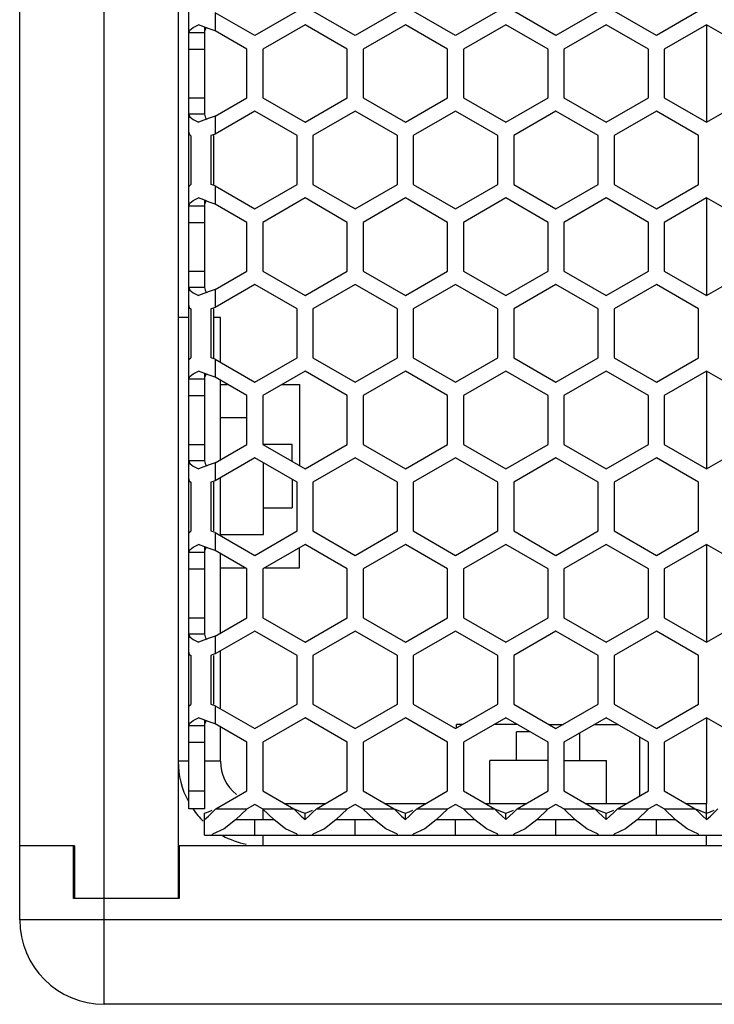
# Model space of a CAD drawing. Units: millimetres. Extents: x -1822 to 1982, y -919 to 1803.
# Drawn here: x -809 to -744, y 156 to 249 of the extents above; entities that cross this region are included whole.
import ezdxf

# ---------------------------------------------------------------- set-up
doc = ezdxf.new("R2010")
doc.units = ezdxf.units.MM
doc.header["$LTSCALE"] = 54.820741
doc.layers.get('0').update_dxf_attribs({"linetype": 'CONTINUOUS'})

msp = doc.modelspace()

# ---------------------------------------------------------------- linework, layer by layer
at = {"color": 9, "linetype": 'Continuous'}
for p, q in [((-801.425, 155.712), (-801.425, 758.312)), ((-790.925, 249.558), (-790.925, 247.853)), ((-790.925, 239.77), (-790.925, 238.072)), ((-790.925, 233.165), (-790.925, 231.453)), ((-790.925, 223.37), (-790.925, 221.672)), ((-790.925, 216.765), (-790.925, 215.053)), ((-790.925, 206.97), (-790.925, 205.272)), ((-790.925, 200.365), (-790.925, 198.653)), ((-790.925, 190.57), (-790.925, 188.872)), ((-790.925, 183.965), (-790.925, 182.253)), ((-793.425, 178.712), (-794.425, 178.712)), ((-790.425, 178.712), (-791.925, 178.712)), ((-790.853, 174.212), (-787.912, 174.212)), ((-786.438, 174.212), (-783.496, 174.212)), ((-786.425, 174.212), (-786.425, 173.212)), ((-781.353, 174.212), (-778.412, 174.212)), ((-776.938, 174.212), (-773.996, 174.212)), ((-771.853, 174.212), (-768.912, 174.212)), ((-767.438, 174.212), (-764.496, 174.212)), ((-762.353, 174.212), (-759.412, 174.212)), ((-757.938, 174.212), (-754.996, 174.212)), ((-752.853, 174.212), (-749.912, 174.212)), ((-748.438, 174.212), (-745.496, 174.212)), ((-786.425, 171.712), (-786.425, 170.712)), ((-109.425, 163.712), (-809.425, 163.712))]:
    msp.add_line(p, q, dxfattribs=at)
at = {"color": 7, "linetype": 'Continuous'}
for p, q in [((-809.425, 163.712), (-809.425, 750.312)), ((-794.425, 748.312), (-794.425, 165.712)), ((-793.425, 174.212), (-793.425, 739.812)), ((-787.175, 247.393), (-790.925, 249.558)), ((-783.175, 249.702), (-787.175, 247.393)), ((-777.675, 247.393), (-781.675, 249.702)), ((-773.675, 249.702), (-777.675, 247.393)), ((-768.175, 247.393), (-772.175, 249.702)), ((-764.175, 249.702), (-768.175, 247.393)), ((-758.675, 247.393), (-762.675, 249.702)), ((-754.675, 249.702), (-758.675, 247.393)), ((-749.175, 247.393), (-753.175, 249.702)), ((-745.175, 249.702), (-749.175, 247.393)), ((-792.994, 248.176), (-792.49, 248.43)), ((-792.015, 248.238), (-792.49, 248.43)), ((-791.484, 248.046), (-792.015, 248.238)), ((-790.925, 247.853), (-791.484, 248.046)), ((-782.425, 248.43), (-786.425, 246.121)), ((-778.425, 246.121), (-782.425, 248.43)), ((-772.925, 248.43), (-776.925, 246.121)), ((-768.925, 246.121), (-772.925, 248.43)), ((-763.425, 248.43), (-767.425, 246.121)), ((-759.425, 246.121), (-763.425, 248.43)), ((-753.925, 248.43), (-757.925, 246.121)), ((-749.925, 246.121), (-753.925, 248.43)), ((-744.425, 248.43), (-748.425, 246.121)), ((-740.425, 246.121), (-744.425, 248.43)), ((-744.425, 248.43), (-744.425, 239.193)), ((-791.925, 247.668), (-793.425, 247.668)), ((-787.925, 246.121), (-790.925, 247.853)), ((-793.425, 246.121), (-791.925, 246.121)), ((-787.925, 241.502), (-787.925, 246.121)), ((-786.425, 246.121), (-786.425, 241.502)), ((-778.425, 241.502), (-778.425, 246.121)), ((-776.925, 246.121), (-776.925, 241.502)), ((-768.925, 241.502), (-768.925, 246.121)), ((-767.425, 246.121), (-767.425, 241.502)), ((-759.425, 241.502), (-759.425, 246.121)), ((-757.925, 246.121), (-757.925, 241.502)), ((-749.925, 241.502), (-749.925, 246.121)), ((-748.425, 246.121), (-748.425, 241.502)), ((-793.425, 241.502), (-791.925, 241.502)), ((-790.925, 239.77), (-787.925, 241.502)), ((-786.425, 241.502), (-782.425, 239.193)), ((-782.425, 239.193), (-778.425, 241.502)), ((-776.925, 241.502), (-772.925, 239.193)), ((-772.925, 239.193), (-768.925, 241.502)), ((-767.425, 241.502), (-763.425, 239.193)), ((-763.425, 239.193), (-759.425, 241.502)), ((-757.925, 241.502), (-753.925, 239.193)), ((-753.925, 239.193), (-749.925, 241.502)), ((-748.425, 241.502), (-744.425, 239.193)), ((-744.425, 239.193), (-740.425, 241.502)), ((-791.925, 239.955), (-793.425, 239.955)), ((-791.484, 239.578), (-792.015, 239.385)), ((-790.925, 239.77), (-791.484, 239.578)), ((-787.175, 240.237), (-790.925, 238.072)), ((-783.175, 237.928), (-787.175, 240.237)), ((-777.675, 240.237), (-781.675, 237.928)), ((-773.675, 237.928), (-777.675, 240.237)), ((-768.175, 240.237), (-772.175, 237.928)), ((-764.175, 237.928), (-768.175, 240.237)), ((-758.675, 240.237), (-762.675, 237.928)), ((-754.675, 237.928), (-758.675, 240.237)), ((-749.175, 240.237), (-753.175, 237.928)), ((-745.175, 237.928), (-749.175, 240.237)), ((-792.994, 239.447), (-792.49, 239.193)), ((-792.015, 239.385), (-792.49, 239.193)), ((-793.24, 237.921), (-793.24, 233.302)), ((-791.206, 237.976), (-791.346, 237.928)), ((-791.346, 237.928), (-791.346, 233.309)), ((-790.925, 238.072), (-791.206, 237.976)), ((-783.175, 233.309), (-783.175, 237.928)), ((-781.675, 237.928), (-781.675, 233.309)), ((-773.675, 233.309), (-773.675, 237.928)), ((-772.175, 237.928), (-772.175, 233.309)), ((-764.175, 233.309), (-764.175, 237.928)), ((-762.675, 237.928), (-762.675, 233.309)), ((-754.675, 233.309), (-754.675, 237.928)), ((-753.175, 237.928), (-753.175, 233.309)), ((-745.175, 233.309), (-745.175, 237.928)), ((-791.206, 233.261), (-791.346, 233.309)), ((-790.925, 233.165), (-791.206, 233.261)), ((-790.925, 233.165), (-787.175, 231)), ((-787.175, 231), (-783.175, 233.309)), ((-781.675, 233.309), (-777.675, 231)), ((-777.675, 231), (-773.675, 233.309)), ((-772.175, 233.309), (-768.175, 231)), ((-768.175, 231), (-764.175, 233.309)), ((-762.675, 233.309), (-758.675, 231)), ((-758.675, 231), (-754.675, 233.309)), ((-753.175, 233.309), (-749.175, 231)), ((-749.175, 231), (-745.175, 233.309)), ((-791.925, 231.268), (-793.425, 231.268)), ((-792.994, 231.776), (-792.49, 232.03)), ((-792.015, 231.838), (-792.49, 232.03)), ((-791.484, 231.646), (-792.015, 231.838)), ((-790.925, 231.453), (-791.484, 231.646)), ((-787.925, 229.721), (-790.925, 231.453)), ((-782.425, 232.03), (-786.425, 229.721)), ((-778.425, 229.721), (-782.425, 232.03)), ((-772.925, 232.03), (-776.925, 229.721)), ((-768.925, 229.721), (-772.925, 232.03)), ((-763.425, 232.03), (-767.425, 229.721)), ((-759.425, 229.721), (-763.425, 232.03)), ((-753.925, 232.03), (-757.925, 229.721)), ((-749.925, 229.721), (-753.925, 232.03)), ((-744.425, 232.03), (-748.425, 229.721)), ((-740.425, 229.721), (-744.425, 232.03)), ((-744.425, 232.03), (-744.425, 222.793)), ((-793.425, 229.721), (-791.925, 229.721)), ((-787.925, 225.102), (-787.925, 229.721)), ((-786.425, 229.721), (-786.425, 225.102)), ((-778.425, 225.102), (-778.425, 229.721)), ((-776.925, 229.721), (-776.925, 225.102)), ((-768.925, 225.102), (-768.925, 229.721)), ((-767.425, 229.721), (-767.425, 225.102)), ((-759.425, 225.102), (-759.425, 229.721)), ((-757.925, 229.721), (-757.925, 225.102)), ((-749.925, 225.102), (-749.925, 229.721)), ((-748.425, 229.721), (-748.425, 225.102)), ((-793.425, 225.102), (-791.925, 225.102)), ((-790.925, 223.37), (-787.925, 225.102)), ((-786.425, 225.102), (-782.425, 222.793)), ((-782.425, 222.793), (-778.425, 225.102)), ((-776.925, 225.102), (-772.925, 222.793)), ((-772.925, 222.793), (-768.925, 225.102)), ((-767.425, 225.102), (-763.425, 222.793)), ((-763.425, 222.793), (-759.425, 225.102)), ((-757.925, 225.102), (-753.925, 222.793)), ((-753.925, 222.793), (-749.925, 225.102)), ((-748.425, 225.102), (-744.425, 222.793)), ((-744.425, 222.793), (-740.425, 225.102)), ((-787.175, 223.837), (-790.925, 221.672)), ((-783.175, 221.528), (-787.175, 223.837)), ((-777.675, 223.837), (-781.675, 221.528)), ((-773.675, 221.528), (-777.675, 223.837)), ((-768.175, 223.837), (-772.175, 221.528)), ((-764.175, 221.528), (-768.175, 223.837)), ((-758.675, 223.837), (-762.675, 221.528)), ((-754.675, 221.528), (-758.675, 223.837)), ((-749.175, 223.837), (-753.175, 221.528)), ((-745.175, 221.528), (-749.175, 223.837)), ((-791.925, 223.555), (-793.425, 223.555)), ((-792.994, 223.047), (-792.49, 222.793)), ((-792.015, 222.985), (-792.49, 222.793)), ((-791.484, 223.178), (-792.015, 222.985)), ((-790.925, 223.37), (-791.484, 223.178)), ((-793.24, 221.521), (-793.24, 216.902)), ((-791.206, 221.576), (-791.346, 221.528)), ((-791.346, 221.528), (-791.346, 216.909)), ((-790.925, 221.672), (-791.206, 221.576)), ((-783.175, 216.909), (-783.175, 221.528)), ((-781.675, 221.528), (-781.675, 216.909)), ((-773.675, 216.909), (-773.675, 221.528)), ((-772.175, 221.528), (-772.175, 216.909)), ((-764.175, 216.909), (-764.175, 221.528)), ((-762.675, 221.528), (-762.675, 216.909)), ((-754.675, 216.909), (-754.675, 221.528)), ((-753.175, 221.528), (-753.175, 216.909)), ((-745.175, 216.909), (-745.175, 221.528)), ((-793.425, 220.712), (-794.425, 220.712)), ((-790.425, 220.712), (-791.093, 220.712)), ((-790.425, 216.476), (-790.425, 220.712)), ((-791.206, 216.861), (-791.346, 216.909)), ((-790.925, 216.765), (-791.206, 216.861)), ((-790.925, 216.765), (-787.175, 214.6)), ((-787.175, 214.6), (-783.175, 216.909)), ((-781.675, 216.909), (-777.675, 214.6)), ((-777.675, 214.6), (-773.675, 216.909)), ((-772.175, 216.909), (-768.175, 214.6)), ((-768.175, 214.6), (-764.175, 216.909)), ((-762.675, 216.909), (-758.675, 214.6)), ((-758.675, 214.6), (-754.675, 216.909)), ((-753.175, 216.909), (-749.175, 214.6)), ((-749.175, 214.6), (-745.175, 216.909)), ((-792.994, 215.376), (-792.49, 215.63)), ((-792.015, 215.438), (-792.49, 215.63)), ((-791.484, 215.246), (-792.015, 215.438)), ((-782.425, 215.63), (-786.425, 213.321)), ((-778.425, 213.321), (-782.425, 215.63)), ((-772.925, 215.63), (-776.925, 213.321)), ((-768.925, 213.321), (-772.925, 215.63)), ((-763.425, 215.63), (-767.425, 213.321)), ((-759.425, 213.321), (-763.425, 215.63)), ((-753.925, 215.63), (-757.925, 213.321)), ((-749.925, 213.321), (-753.925, 215.63)), ((-744.425, 215.63), (-748.425, 213.321)), ((-740.425, 213.321), (-744.425, 215.63)), ((-744.425, 215.63), (-744.425, 206.393)), ((-791.925, 214.868), (-793.425, 214.868)), ((-790.925, 215.053), (-791.484, 215.246)), ((-787.925, 213.321), (-790.925, 215.053)), ((-790.425, 207.259), (-790.425, 214.764)), ((-790.425, 214.387), (-789.77, 214.387)), ((-784.579, 214.387), (-782.945, 214.387)), ((-782.945, 214.387), (-782.945, 206.693)), ((-793.425, 213.321), (-791.925, 213.321)), ((-787.925, 208.702), (-787.925, 213.321)), ((-786.425, 213.321), (-786.425, 208.702)), ((-778.425, 208.702), (-778.425, 213.321)), ((-776.925, 213.321), (-776.925, 208.702)), ((-768.925, 208.702), (-768.925, 213.321)), ((-767.425, 213.321), (-767.425, 208.702)), ((-759.425, 208.702), (-759.425, 213.321)), ((-757.925, 213.321), (-757.925, 208.702)), ((-749.925, 208.702), (-749.925, 213.321)), ((-748.425, 213.321), (-748.425, 208.702)), ((-790.425, 211.237), (-787.925, 211.237)), ((-793.425, 208.702), (-791.925, 208.702)), ((-790.925, 206.97), (-787.925, 208.702)), ((-786.425, 208.702), (-782.425, 206.393)), ((-786.345, 208.712), (-783.625, 208.712)), ((-783.625, 207.086), (-783.625, 208.712)), ((-782.425, 206.393), (-778.425, 208.702)), ((-776.925, 208.702), (-772.925, 206.393)), ((-772.925, 206.393), (-768.925, 208.702)), ((-767.425, 208.702), (-763.425, 206.393)), ((-763.425, 206.393), (-759.425, 208.702)), ((-757.925, 208.702), (-753.925, 206.393)), ((-753.925, 206.393), (-749.925, 208.702)), ((-748.425, 208.702), (-744.425, 206.393)), ((-744.425, 206.393), (-740.425, 208.702)), ((-791.925, 207.155), (-793.425, 207.155)), ((-790.925, 206.97), (-791.484, 206.778)), ((-787.175, 207.437), (-790.925, 205.272)), ((-783.175, 205.128), (-787.175, 207.437)), ((-786.345, 200.187), (-786.345, 206.958)), ((-777.675, 207.437), (-781.675, 205.128)), ((-773.675, 205.128), (-777.675, 207.437)), ((-768.175, 207.437), (-772.175, 205.128)), ((-764.175, 205.128), (-768.175, 207.437)), ((-758.675, 207.437), (-762.675, 205.128)), ((-754.675, 205.128), (-758.675, 207.437)), ((-749.175, 207.437), (-753.175, 205.128)), ((-745.175, 205.128), (-749.175, 207.437)), ((-792.994, 206.647), (-792.49, 206.393)), ((-792.015, 206.585), (-792.49, 206.393)), ((-791.484, 206.778), (-792.015, 206.585)), ((-793.24, 205.121), (-793.24, 200.502)), ((-791.206, 205.176), (-791.346, 205.128)), ((-791.346, 205.128), (-791.346, 200.509)), ((-790.925, 205.272), (-791.206, 205.176)), ((-790.425, 200.076), (-790.425, 205.561)), ((-783.625, 205.388), (-783.625, 202.712)), ((-783.175, 200.509), (-783.175, 205.128)), ((-781.675, 205.128), (-781.675, 200.509)), ((-773.675, 200.509), (-773.675, 205.128)), ((-772.175, 205.128), (-772.175, 200.509)), ((-764.175, 200.509), (-764.175, 205.128)), ((-762.675, 205.128), (-762.675, 200.509)), ((-754.675, 200.509), (-754.675, 205.128)), ((-753.175, 205.128), (-753.175, 200.509)), ((-745.175, 200.509), (-745.175, 205.128)), ((-786.345, 202.712), (-783.625, 202.712)), ((-791.206, 200.461), (-791.346, 200.509)), ((-790.925, 200.365), (-791.206, 200.461)), ((-790.925, 200.365), (-787.175, 198.2)), ((-787.175, 198.2), (-783.175, 200.509)), ((-781.675, 200.509), (-777.675, 198.2)), ((-777.675, 198.2), (-773.675, 200.509)), ((-772.175, 200.509), (-768.175, 198.2)), ((-768.175, 198.2), (-764.175, 200.509)), ((-762.675, 200.509), (-758.675, 198.2)), ((-758.675, 198.2), (-754.675, 200.509)), ((-753.175, 200.509), (-749.175, 198.2)), ((-749.175, 198.2), (-745.175, 200.509)), ((-790.425, 200.187), (-786.345, 200.187)), ((-792.994, 198.976), (-792.49, 199.23)), ((-792.015, 199.038), (-792.49, 199.23)), ((-791.484, 198.846), (-792.015, 199.038)), ((-790.925, 198.653), (-791.484, 198.846)), ((-787.925, 196.921), (-790.925, 198.653)), ((-782.425, 199.23), (-786.425, 196.921)), ((-782.945, 197.037), (-782.945, 198.93)), ((-778.425, 196.921), (-782.425, 199.23)), ((-772.925, 199.23), (-776.925, 196.921)), ((-768.925, 196.921), (-772.925, 199.23)), ((-763.425, 199.23), (-767.425, 196.921)), ((-759.425, 196.921), (-763.425, 199.23)), ((-753.925, 199.23), (-757.925, 196.921)), ((-749.925, 196.921), (-753.925, 199.23)), ((-744.425, 199.23), (-748.425, 196.921)), ((-740.425, 196.921), (-744.425, 199.23)), ((-744.425, 199.23), (-744.425, 189.993)), ((-791.925, 198.468), (-793.425, 198.468)), ((-790.425, 190.859), (-790.425, 198.364)), ((-793.425, 196.921), (-791.925, 196.921)), ((-790.425, 197.037), (-788.125, 197.037)), ((-787.925, 192.302), (-787.925, 196.921)), ((-786.425, 196.921), (-786.425, 192.302)), ((-786.224, 197.037), (-782.945, 197.037)), ((-778.425, 192.302), (-778.425, 196.921)), ((-776.925, 196.921), (-776.925, 192.302)), ((-768.925, 192.302), (-768.925, 196.921)), ((-767.425, 196.921), (-767.425, 192.302)), ((-759.425, 192.302), (-759.425, 196.921)), ((-757.925, 196.921), (-757.925, 192.302)), ((-749.925, 192.302), (-749.925, 196.921)), ((-748.425, 196.921), (-748.425, 192.302)), ((-793.425, 192.302), (-791.925, 192.302)), ((-790.925, 190.57), (-787.925, 192.302)), ((-786.425, 192.302), (-782.425, 189.993)), ((-782.425, 189.993), (-778.425, 192.302)), ((-776.925, 192.302), (-772.925, 189.993)), ((-772.925, 189.993), (-768.925, 192.302)), ((-767.425, 192.302), (-763.425, 189.993)), ((-763.425, 189.993), (-759.425, 192.302)), ((-757.925, 192.302), (-753.925, 189.993)), ((-753.925, 189.993), (-749.925, 192.302)), ((-748.425, 192.302), (-744.425, 189.993)), ((-744.425, 189.993), (-740.425, 192.302)), ((-791.925, 190.755), (-793.425, 190.755)), ((-792.994, 190.247), (-792.49, 189.993)), ((-792.015, 190.185), (-792.49, 189.993)), ((-791.484, 190.378), (-792.015, 190.185)), ((-790.925, 190.57), (-791.484, 190.378)), ((-787.175, 191.037), (-790.925, 188.872)), ((-783.175, 188.728), (-787.175, 191.037)), ((-777.675, 191.037), (-781.675, 188.728)), ((-773.675, 188.728), (-777.675, 191.037)), ((-768.175, 191.037), (-772.175, 188.728)), ((-764.175, 188.728), (-768.175, 191.037)), ((-758.675, 191.037), (-762.675, 188.728)), ((-754.675, 188.728), (-758.675, 191.037)), ((-749.175, 191.037), (-753.175, 188.728)), ((-745.175, 188.728), (-749.175, 191.037)), ((-793.24, 188.721), (-793.24, 184.102)), ((-791.206, 188.776), (-791.346, 188.728)), ((-791.346, 188.728), (-791.346, 184.109)), ((-790.925, 188.872), (-791.206, 188.776)), ((-790.425, 183.676), (-790.425, 189.161)), ((-783.175, 184.109), (-783.175, 188.728)), ((-781.675, 188.728), (-781.675, 184.109)), ((-773.675, 184.109), (-773.675, 188.728)), ((-772.175, 188.728), (-772.175, 184.109)), ((-764.175, 184.109), (-764.175, 188.728)), ((-762.675, 188.728), (-762.675, 184.109)), ((-754.675, 184.109), (-754.675, 188.728)), ((-753.175, 188.728), (-753.175, 184.109)), ((-745.175, 184.109), (-745.175, 188.728)), ((-791.206, 184.061), (-791.346, 184.109)), ((-790.925, 183.965), (-791.206, 184.061)), ((-790.925, 183.965), (-787.175, 181.8)), ((-787.175, 181.8), (-783.175, 184.109)), ((-781.675, 184.109), (-777.675, 181.8)), ((-777.675, 181.8), (-773.675, 184.109)), ((-772.175, 184.109), (-768.175, 181.8)), ((-768.175, 181.8), (-764.175, 184.109)), ((-762.675, 184.109), (-758.675, 181.8)), ((-758.675, 181.8), (-754.675, 184.109)), ((-753.175, 184.109), (-749.175, 181.8)), ((-749.175, 181.8), (-745.175, 184.109)), ((-792.994, 182.576), (-792.49, 182.83)), ((-792.015, 182.638), (-792.49, 182.83)), ((-782.425, 182.83), (-786.425, 180.521)), ((-778.425, 180.521), (-782.425, 182.83)), ((-772.925, 182.83), (-776.925, 180.521)), ((-768.925, 180.521), (-772.925, 182.83)), ((-763.425, 182.83), (-767.425, 180.521)), ((-759.425, 180.521), (-763.425, 182.83)), ((-753.925, 182.83), (-757.925, 180.521)), ((-749.925, 180.521), (-753.925, 182.83)), ((-744.425, 182.83), (-748.425, 180.521)), ((-740.425, 180.521), (-744.425, 182.83)), ((-744.425, 182.83), (-744.425, 174.712)), ((-791.925, 182.068), (-793.425, 182.068)), ((-791.484, 182.446), (-792.015, 182.638)), ((-790.925, 182.253), (-791.484, 182.446)), ((-787.925, 180.521), (-790.925, 182.253)), ((-790.425, 178.712), (-790.425, 181.964)), ((-768.1, 181.843), (-768.1, 182.192)), ((-767.496, 182.192), (-768.1, 182.192)), ((-762.318, 182.192), (-764.531, 182.192)), ((-759.354, 182.192), (-757.996, 182.192)), ((-755.031, 182.192), (-752.818, 182.192)), ((-762.425, 178.792), (-762.425, 181.512)), ((-761.14, 181.512), (-762.425, 181.512)), ((-756.425, 178.792), (-756.425, 181.387)), ((-750.75, 175.426), (-750.75, 180.997)), ((-793.425, 180.521), (-791.925, 180.521)), ((-787.925, 175.902), (-787.925, 180.521)), ((-786.425, 180.521), (-786.425, 175.902)), ((-778.425, 175.902), (-778.425, 180.521)), ((-776.925, 180.521), (-776.925, 175.902)), ((-768.925, 175.902), (-768.925, 180.521)), ((-767.425, 180.521), (-767.425, 175.902)), ((-759.425, 175.902), (-759.425, 180.521)), ((-757.925, 180.521), (-757.925, 175.902)), ((-749.925, 175.902), (-749.925, 180.521)), ((-748.425, 180.521), (-748.425, 175.902)), ((-764.95, 174.712), (-764.95, 178.792)), ((-759.425, 178.792), (-764.95, 178.792)), ((-757.925, 178.792), (-753.9, 178.792)), ((-753.9, 174.712), (-753.9, 178.792)), ((-793.425, 175.902), (-791.925, 175.902)), ((-790.853, 174.212), (-787.925, 175.902)), ((-786.425, 175.902), (-783.496, 174.212)), ((-781.353, 174.212), (-778.425, 175.902)), ((-776.925, 175.902), (-773.996, 174.212)), ((-771.853, 174.212), (-768.925, 175.902)), ((-767.425, 175.902), (-764.496, 174.212)), ((-762.353, 174.212), (-759.425, 175.902)), ((-757.925, 175.902), (-754.996, 174.212)), ((-752.853, 174.212), (-749.925, 175.902)), ((-748.425, 175.902), (-745.496, 174.212)), ((-787.175, 174.637), (-787.912, 174.212)), ((-786.438, 174.212), (-787.175, 174.637)), ((-784.362, 174.712), (-780.487, 174.712)), ((-777.675, 174.637), (-778.412, 174.212)), ((-776.938, 174.212), (-777.675, 174.637)), ((-774.862, 174.712), (-770.987, 174.712)), ((-768.175, 174.637), (-768.912, 174.212)), ((-767.438, 174.212), (-768.175, 174.637)), ((-765.362, 174.712), (-761.487, 174.712)), ((-758.675, 174.637), (-759.412, 174.212)), ((-757.938, 174.212), (-758.675, 174.637)), ((-755.862, 174.712), (-751.987, 174.712)), ((-749.175, 174.637), (-749.912, 174.212)), ((-748.438, 174.212), (-749.175, 174.637)), ((-746.362, 174.712), (-744.425, 174.712)), ((-744.425, 173.195), (-744.425, 174.712)), ((-791.925, 174.212), (-793.425, 174.212)), ((-791.925, 171.712), (-791.925, 173.805)), ((-791.21, 173.864), (-790.853, 174.212)), ((-787.912, 174.212), (-788.999, 173.181)), ((-785.35, 173.181), (-786.438, 174.212)), ((-782.782, 173.523), (-782.425, 173.195)), ((-782.425, 173.195), (-782.425, 173.805)), ((-781.71, 173.864), (-781.353, 174.212)), ((-778.412, 174.212), (-779.499, 173.181)), ((-775.85, 173.181), (-776.938, 174.212)), ((-773.282, 173.523), (-772.925, 173.195)), ((-772.925, 173.195), (-772.925, 173.805)), ((-772.21, 173.864), (-771.853, 174.212)), ((-768.912, 174.212), (-769.999, 173.181)), ((-766.35, 173.181), (-767.438, 174.212)), ((-763.782, 173.523), (-763.425, 173.195)), ((-763.425, 173.195), (-763.425, 173.805)), ((-762.71, 173.864), (-762.353, 174.212)), ((-759.412, 174.212), (-760.499, 173.181)), ((-756.85, 173.181), (-757.938, 174.212)), ((-754.282, 173.523), (-753.925, 173.195)), ((-753.925, 173.195), (-753.925, 173.805)), ((-753.21, 173.864), (-752.853, 174.212)), ((-749.912, 174.212), (-750.999, 173.181)), ((-747.35, 173.181), (-748.438, 174.212)), ((-744.782, 173.523), (-744.425, 173.195)), ((-743.71, 173.864), (-743.353, 174.212)), ((-788.999, 173.181), (-790.087, 172.334)), ((-787.175, 171.712), (-787.175, 173.212)), ((-784.262, 172.334), (-785.35, 173.181)), ((-779.499, 173.181), (-780.587, 172.334)), ((-777.675, 171.712), (-777.675, 173.212)), ((-774.762, 172.334), (-775.85, 173.181)), ((-769.999, 173.181), (-771.087, 172.334)), ((-768.175, 171.712), (-768.175, 173.212)), ((-765.262, 172.334), (-766.35, 173.181)), ((-760.499, 173.181), (-761.587, 172.334)), ((-758.675, 171.712), (-758.675, 173.212)), ((-755.762, 172.334), (-756.85, 173.181)), ((-750.999, 173.181), (-752.087, 172.334)), ((-749.175, 171.712), (-749.175, 173.212)), ((-746.262, 172.334), (-747.35, 173.181)), ((-791.925, 171.712), (-126.925, 171.712)), ((-790.087, 172.334), (-791.175, 171.82)), ((-791.175, 171.712), (-791.175, 171.82)), ((-783.175, 171.82), (-784.262, 172.334)), ((-783.175, 171.712), (-783.175, 171.82)), ((-780.587, 172.334), (-781.675, 171.82)), ((-781.675, 171.712), (-781.675, 171.82)), ((-773.675, 171.82), (-774.762, 172.334)), ((-773.675, 171.712), (-773.675, 171.82)), ((-771.087, 172.334), (-772.175, 171.82)), ((-772.175, 171.712), (-772.175, 171.82)), ((-764.175, 171.82), (-765.262, 172.334)), ((-764.175, 171.712), (-764.175, 171.82)), ((-761.587, 172.334), (-762.675, 171.82)), ((-762.675, 171.712), (-762.675, 171.82)), ((-754.675, 171.82), (-755.762, 172.334)), ((-754.675, 171.712), (-754.675, 171.82)), ((-752.087, 172.334), (-753.175, 171.82)), ((-753.175, 171.712), (-753.175, 171.82)), ((-745.175, 171.82), (-746.262, 172.334)), ((-745.175, 171.712), (-745.175, 171.82)), ((-744.425, 170.712), (-744.425, 171.712)), ((-804.225, 170.712), (-809.425, 170.712)), ((-804.325, 165.712), (-804.325, 170.712)), ((-804.225, 170.712), (-804.225, 165.712)), ((-794.325, 170.712), (-794.325, 165.712)), ((-124.525, 170.712), (-794.325, 170.712)), ((-794.325, 165.712), (-804.325, 165.712)), ((-117.425, 155.712), (-801.425, 155.712))]:
    msp.add_line(p, q, dxfattribs=at)
at = {"color": 3, "linetype": 'Continuous'}
for p, q in [((-791.925, 248.205), (-791.925, 239.955)), ((-791.093, 237.928), (-791.093, 233.309)), ((-791.925, 231.805), (-791.925, 223.555)), ((-791.093, 221.528), (-791.093, 216.909)), ((-791.925, 215.405), (-791.925, 207.155)), ((-791.093, 205.128), (-791.093, 200.509)), ((-791.925, 199.005), (-791.925, 190.755)), ((-791.093, 188.728), (-791.093, 184.109)), ((-791.925, 182.605), (-791.925, 174.212)), ((-782.782, 173.936), (-782.425, 173.805)), ((-773.282, 173.936), (-772.925, 173.805)), ((-763.782, 173.936), (-763.425, 173.805)), ((-754.282, 173.936), (-753.925, 173.805)), ((-744.782, 173.936), (-744.425, 173.805)), ((-788.966, 173.212), (-785.383, 173.212)), ((-779.466, 173.212), (-775.883, 173.212)), ((-769.966, 173.212), (-766.383, 173.212)), ((-760.466, 173.212), (-756.883, 173.212)), ((-750.966, 173.212), (-747.383, 173.212))]:
    msp.add_line(p, q, dxfattribs=at)
at = {"color": 7, "linetype": 'Continuous'}
for points in [[(-793.425, 247.668), (-793.315, 247.922), (-792.994, 248.176)], [(-793.425, 239.955), (-793.315, 239.701), (-792.994, 239.447)], [(-793.425, 238.251), (-793.404, 238.141), (-793.342, 238.031), (-793.24, 237.921)], [(-793.425, 232.973), (-793.404, 233.083), (-793.342, 233.192), (-793.24, 233.302)], [(-793.425, 231.268), (-793.315, 231.522), (-792.994, 231.776)], [(-793.425, 223.555), (-793.315, 223.301), (-792.994, 223.047)], [(-793.425, 221.851), (-793.404, 221.741), (-793.342, 221.631), (-793.24, 221.521)], [(-793.425, 216.573), (-793.404, 216.683), (-793.342, 216.792), (-793.24, 216.902)], [(-793.425, 214.868), (-793.315, 215.122), (-792.994, 215.376)], [(-793.425, 207.155), (-793.315, 206.901), (-792.994, 206.647)], [(-793.425, 205.451), (-793.404, 205.341), (-793.342, 205.231), (-793.24, 205.121)], [(-793.425, 200.173), (-793.404, 200.283), (-793.342, 200.392), (-793.24, 200.502)], [(-793.425, 198.468), (-793.315, 198.722), (-792.994, 198.976)], [(-793.425, 190.755), (-793.315, 190.501), (-792.994, 190.247)], [(-793.425, 189.051), (-793.404, 188.941), (-793.342, 188.831), (-793.24, 188.721)], [(-793.425, 183.773), (-793.404, 183.883), (-793.342, 183.992), (-793.24, 184.102)], [(-793.425, 182.068), (-793.315, 182.322), (-792.994, 182.576)], [(-791.925, 173.195), (-791.567, 173.523), (-791.21, 173.864)], [(-783.496, 174.212), (-783.139, 173.864), (-782.782, 173.523)], [(-782.425, 173.195), (-782.067, 173.523), (-781.71, 173.864)], [(-773.996, 174.212), (-773.639, 173.864), (-773.282, 173.523)], [(-772.925, 173.195), (-772.567, 173.523), (-772.21, 173.864)], [(-764.496, 174.212), (-764.139, 173.864), (-763.782, 173.523)], [(-763.425, 173.195), (-763.067, 173.523), (-762.71, 173.864)], [(-754.996, 174.212), (-754.639, 173.864), (-754.282, 173.523)], [(-753.925, 173.195), (-753.567, 173.523), (-753.21, 173.864)], [(-745.496, 174.212), (-745.139, 173.864), (-744.782, 173.523)], [(-744.425, 173.195), (-744.067, 173.523), (-743.71, 173.864)]]:
    msp.add_lwpolyline(points, dxfattribs=at)
at = {"color": 3, "linetype": 'Continuous'}
for points in [[(-791.925, 247.668), (-791.881, 247.922), (-791.752, 248.176)], [(-791.925, 239.955), (-791.881, 239.701), (-791.752, 239.447)], [(-791.925, 231.268), (-791.881, 231.522), (-791.752, 231.776)], [(-791.925, 223.555), (-791.881, 223.301), (-791.752, 223.047)], [(-791.925, 214.868), (-791.881, 215.122), (-791.752, 215.376)], [(-791.925, 207.155), (-791.881, 206.901), (-791.752, 206.647)], [(-791.925, 198.468), (-791.881, 198.722), (-791.752, 198.976)], [(-791.925, 190.755), (-791.881, 190.501), (-791.752, 190.247)], [(-791.925, 182.068), (-791.881, 182.322), (-791.752, 182.576)], [(-791.925, 173.805), (-791.567, 173.936), (-791.21, 174.072)], [(-783.496, 174.212), (-783.139, 174.072), (-782.782, 173.936)], [(-782.425, 173.805), (-782.067, 173.936), (-781.71, 174.072)], [(-773.996, 174.212), (-773.639, 174.072), (-773.282, 173.936)], [(-772.925, 173.805), (-772.567, 173.936), (-772.21, 174.072)], [(-764.496, 174.212), (-764.139, 174.072), (-763.782, 173.936)], [(-763.425, 173.805), (-763.067, 173.936), (-762.71, 174.072)], [(-754.996, 174.212), (-754.639, 174.072), (-754.282, 173.936)], [(-753.925, 173.805), (-753.567, 173.936), (-753.21, 174.072)], [(-745.496, 174.212), (-745.139, 174.072), (-744.782, 173.936)], [(-744.425, 173.805), (-744.067, 173.936), (-743.71, 174.072)]]:
    msp.add_lwpolyline(points, dxfattribs=at)
for start, end in [(180, 208.45165), (214.2616, 225.23069), (241.54835, 258.75)]:
    msp.add_arc((-786.425, 178.712), 8, start, end, dxfattribs=at)
at = {"color": 7, "linetype": 'Continuous'}
for centre, radius, end in [((-786.425, 178.712), 4, 231.42857), ((-801.425, 163.712), 8, 270)]:
    msp.add_arc(centre, radius, 180, end, dxfattribs=at)

doc.saveas('drawing.dxf')
